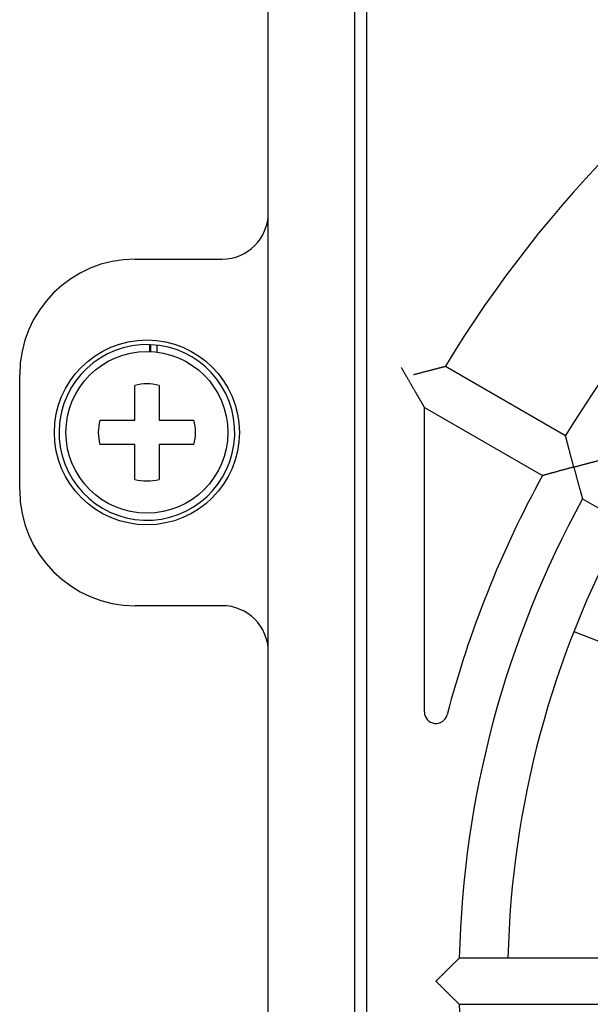
# Model space of a CAD drawing. Extents: x -22 to 2109, y 185 to 1095.
# Drawn here: x 1827 to 1852, y 973 to 1016 of the extents above; entities that cross this region are included whole.
import ezdxf

# ---------------------------------------------------------------- set-up
doc = ezdxf.new("R2010")
doc.units = 0
doc.header["$LTSCALE"] = 97.777778
doc.header["$MEASUREMENT"] = 0
doc.layers.get('0').update_dxf_attribs({"linetype": 'CONTINUOUS'})

msp = doc.modelspace()

# ---------------------------------------------------------------- linework, layer by layer
at = {"color": 7, "linetype": 'Continuous'}
for p, q in [((1837.90204, 920.69523), (1837.90204, 1023.2603)), ((1841.65204, 915.2603), (1841.65204, 1020.03645)), ((1842.15204, 1019.0103), (1842.15204, 916.7603)), ((1832.15204, 1005.2603), (1835.90204, 1005.2603)), ((1832.7647, 1001.55863), (1832.7647, 1001.25607)), ((1832.80733, 1001.55713), (1832.80733, 1001.25448)), ((1833.07528, 1001.53666), (1833.07528, 1001.23227)), ((1845.56014, 1000.62147), (1850.7574, 997.62083)), ((1827.15204, 995.2603), (1827.15204, 1000.2603)), ((1832.12704, 998.2853), (1832.12704, 999.79362)), ((1833.17704, 999.79362), (1833.17704, 998.2853)), ((1844.65204, 985.66148), (1844.65204, 998.83637)), ((1844.65204, 998.83637), (1849.7574, 995.88878)), ((1830.61873, 998.2853), (1832.12704, 998.2853)), ((1833.17704, 998.2853), (1834.68536, 998.2853)), ((1832.12704, 997.2353), (1830.61873, 997.2353)), ((1832.12704, 995.72699), (1832.12704, 997.2353)), ((1833.17704, 997.2353), (1833.17704, 995.72699)), ((1834.68536, 997.2353), (1833.17704, 997.2353)), ((1851.48989, 994.88853), (1856.68764, 991.88761)), ((1835.90204, 990.2603), (1832.15204, 990.2603)), ((1854.74428, 987.71059), (1851.12967, 989.12922)), ((1852.16538, 975.0103), (1846.16354, 975.0103)), ((1846.16354, 973.0103), (1852.16538, 973.0103))]:
    msp.add_line(p, q, dxfattribs=at)
for radius in [4, 3.5]:
    msp.add_circle((1832.65204, 997.7603), radius, dxfattribs=at)
for centre, radius, start, end in [((1889.65204, 974.0103), 51.5, 121.112609, 148.887391), ((1889.65204, 974.0103), 45.5, 121.259349, 148.740651), ((1835.90204, 1007.2603), 2, 270, 0), ((1832.15204, 1000.2603), 5, 90, 180), ((1832.65204, 997.7603), 3.8, 88.301116, 87.657889), ((1832.65204, 997.7603), 2.1, 75.522488, 104.477512), ((1832.65204, 997.7603), 2.1, 165.522488, 194.477512), ((1832.65204, 997.7603), 2.1, 345.522488, 14.477512), ((1889.65204, 974.0103), 45.5, 151.259349, 165.327923), ((1832.65204, 997.7603), 2.1, 255.522488, 284.477512), ((1832.15204, 995.2603), 5, 180, 270), ((1889.65204, 974.0103), 43.5, 151.31726, 178.68274), ((1889.65204, 974.0103), 41.4, 151.386097, 178.613101), ((1835.90204, 988.2603), 2, 0, 90), ((1845.15204, 985.66148), 0.5, 180, 345.327923), ((1889.65204, 974.0103), 43.5, 181.31726, 208.68274)]:
    msp.add_arc(centre, radius, start, end, dxfattribs=at)
for points, knots in [([(1843.65204, 1000.56842), (1843.65945, 1000.55559), (1843.67434, 1000.5298), (1843.69677, 1000.49094), (1843.71941, 1000.45173), (1843.7422, 1000.41226), (1843.76512, 1000.37256), (1843.78813, 1000.33271), (1843.81121, 1000.29272), (1843.83435, 1000.25266), (1843.85751, 1000.21253), (1843.88069, 1000.17239), (1843.90387, 1000.13224), (1843.92704, 1000.09211), (1843.95018, 1000.05202), (1843.97329, 1000.01199), (1843.99636, 999.97203), (1844.01938, 999.93217), (1844.04234, 999.8924), (1844.06523, 999.85276), (1844.08804, 999.81324), (1844.11077, 999.77387), (1844.13341, 999.73466), (1844.15595, 999.69562), (1844.17838, 999.65678), (1844.20069, 999.61813), (1844.22287, 999.57971), (1844.24492, 999.54152), (1844.26682, 999.50359), (1844.28856, 999.46593), (1844.31013, 999.42858), (1844.33151, 999.39155), (1844.35268, 999.35488), (1844.37363, 999.31859), (1844.39433, 999.28273), (1844.41477, 999.24734), (1844.4349, 999.21247), (1844.4547, 999.17817), (1844.47412, 999.14453), (1844.49312, 999.11162), (1844.51165, 999.07954), (1844.52962, 999.04841), (1844.54695, 999.01838), (1844.56356, 998.98963), (1844.5793, 998.96235), (1844.59405, 998.93681), (1844.60762, 998.91331), (1844.61981, 998.8922), (1844.63038, 998.87388), (1844.63908, 998.85882), (1844.64561, 998.84751), (1844.64969, 998.84044), (1844.65156, 998.8372), (1844.65204, 998.83637)], [0, 0, 0, 0, 0.04443146, 0.0893358, 0.13462867, 0.18023461, 0.22608735, 0.27212937, 0.31831113, 0.36458999, 0.41092914, 0.45729663, 0.50366446, 0.55000783, 0.59630446, 0.64253409, 0.68867798, 0.73471859, 0.78064001, 0.82642546, 0.87205873, 0.91752388, 0.96280494, 1.00788569, 1.05274938, 1.09737845, 1.14175425, 1.18585676, 1.22966421, 1.27315267, 1.31629569, 1.35906369, 1.40142338, 1.44333702, 1.48476147, 1.52564713, 1.56593649, 1.60556249, 1.64444374, 1.68248485, 1.71957181, 1.75556779, 1.79030789, 1.8235931, 1.85518321, 1.8847891, 1.91206512, 1.93660284, 1.9579286, 1.97550846, 1.9887652, 1.99711138, 2, 2, 2, 2]), ([(1844.18571, 1000.2603), (1844.20469, 1000.26539), (1844.24285, 1000.27561), (1844.30031, 1000.29097), (1844.35817, 1000.30641), (1844.4163, 1000.3219), (1844.47455, 1000.33739), (1844.53281, 1000.35286), (1844.59093, 1000.36827), (1844.6488, 1000.38359), (1844.70629, 1000.39878), (1844.76328, 1000.41382), (1844.81965, 1000.42867), (1844.87527, 1000.44329), (1844.93001, 1000.45767), (1844.98376, 1000.47176), (1845.03637, 1000.48553), (1845.0877, 1000.49894), (1845.13761, 1000.51197), (1845.18592, 1000.52456), (1845.23248, 1000.53667), (1845.27708, 1000.54826), (1845.31952, 1000.55928), (1845.35955, 1000.56966), (1845.39693, 1000.57934), (1845.43134, 1000.58824), (1845.46248, 1000.59628), (1845.48997, 1000.60338), (1845.51341, 1000.60943), (1845.53239, 1000.61432), (1845.54646, 1000.61795), (1845.55516, 1000.62019), (1845.55913, 1000.62121), (1845.56014, 1000.62147)], [0, 0, 0, 0, 0.05896903, 0.11849423, 0.17842892, 0.23862965, 0.29895671, 0.35927428, 0.41945003, 0.4793546, 0.53886072, 0.5978423, 0.6561739, 0.71372806, 0.77037528, 0.82598283, 0.88041292, 0.93352085, 0.98515283, 1.0351437, 1.08331432, 1.12946868, 1.17339069, 1.2148401, 1.2535472, 1.28921051, 1.32149301, 1.35002042, 1.37438213, 1.39413599, 1.40881821, 1.41795871, 1.42110148, 1.42110148, 1.42110148, 1.42110148]), ([(1851.11391, 996.2603), (1851.10886, 996.27914), (1851.09873, 996.31699), (1851.0835, 996.37398), (1851.0682, 996.43137), (1851.05285, 996.48902), (1851.0375, 996.54682), (1851.02217, 996.60461), (1851.0069, 996.66229), (1850.99173, 996.71973), (1850.97668, 996.7768), (1850.96179, 996.83339), (1850.94709, 996.88935), (1850.9326, 996.94458), (1850.91838, 996.99894), (1850.90444, 997.05229), (1850.89082, 997.1045), (1850.87756, 997.15542), (1850.8647, 997.2049), (1850.85227, 997.25277), (1850.84033, 997.29886), (1850.82892, 997.34296), (1850.81809, 997.38487), (1850.8079, 997.42436), (1850.79842, 997.46116), (1850.78971, 997.49498), (1850.78186, 997.52553), (1850.77495, 997.55244), (1850.76907, 997.57534), (1850.76432, 997.59385), (1850.76081, 997.60754), (1850.75864, 997.616), (1850.75766, 997.61985), (1850.7574, 997.62083)], [0, 0, 0, 0, 0.05849794, 0.1175369, 0.17697854, 0.23668631, 0.2965259, 0.35636533, 0.41607465, 0.47552549, 0.53459033, 0.59314174, 0.65105193, 0.7081904, 0.76442394, 0.81961549, 0.8736226, 0.92629567, 0.9774761, 1.0269942, 1.07466696, 1.12029553, 1.16366248, 1.20452844, 1.2426278, 1.27766696, 1.30932159, 1.33723564, 1.36102267, 1.3802703, 1.39454864, 1.40342307, 1.40647076, 1.40647076, 1.40647076, 1.40647076]), ([(1851.11391, 996.2603), (1851.09508, 996.25526), (1851.05723, 996.24511), (1851.00026, 996.2298), (1850.94291, 996.21436), (1850.8853, 996.19882), (1850.82758, 996.18323), (1850.76986, 996.1676), (1850.71227, 996.15198), (1850.65494, 996.1364), (1850.59799, 996.1209), (1850.54155, 996.10551), (1850.48573, 996.09025), (1850.43066, 996.07518), (1850.37647, 996.06033), (1850.32329, 996.04572), (1850.27127, 996.03141), (1850.22054, 996.01743), (1850.17126, 996.00383), (1850.12359, 995.99065), (1850.07771, 995.97795), (1850.03381, 995.96578), (1849.9921, 995.95421), (1849.95281, 995.94329), (1849.9162, 995.9331), (1849.88255, 995.92373), (1849.85217, 995.91526), (1849.82541, 995.90779), (1849.80263, 995.90143), (1849.78423, 995.89629), (1849.77062, 995.89248), (1849.76221, 995.89013), (1849.75838, 995.88906), (1849.7574, 995.88878)], [0, 0, 0, 0, 0.05849794, 0.1175369, 0.17697854, 0.23668631, 0.2965259, 0.35636533, 0.41607465, 0.47552549, 0.53459033, 0.59314174, 0.65105193, 0.7081904, 0.76442394, 0.81961549, 0.8736226, 0.92629567, 0.9774761, 1.0269942, 1.07466696, 1.12029553, 1.16366248, 1.20452844, 1.2426278, 1.27766696, 1.30932159, 1.33723564, 1.36102267, 1.3802703, 1.39454864, 1.40342307, 1.40647076, 1.40647076, 1.40647076, 1.40647076]), ([(1851.11391, 996.2603), (1851.13231, 996.26524), (1851.16929, 996.27513), (1851.22498, 996.29002), (1851.28105, 996.30497), (1851.33739, 996.31997), (1851.39386, 996.33498), (1851.45035, 996.34996), (1851.50674, 996.36489), (1851.56292, 996.37973), (1851.61877, 996.39446), (1851.67418, 996.40904), (1851.72905, 996.42346), (1851.78325, 996.43767), (1851.83668, 996.45166), (1851.88922, 996.46539), (1851.94075, 996.47883), (1851.99115, 996.49195), (1852.04028, 996.50472), (1852.08801, 996.51711), (1852.13417, 996.52907), (1852.17862, 996.54057), (1852.22116, 996.55155), (1852.2616, 996.56198), (1852.29972, 996.5718), (1852.33526, 996.58094), (1852.36796, 996.58934), (1852.39751, 996.59692), (1852.42356, 996.6036), (1852.44576, 996.60929), (1852.4637, 996.61388), (1852.47699, 996.61728), (1852.4852, 996.61938), (1852.48894, 996.62034), (1852.48989, 996.62058)], [0, 0, 0, 0, 0.05715794, 0.114843, 0.1729211, 0.23126105, 0.28973507, 0.34821891, 0.40659161, 0.46473502, 0.52253311, 0.57987118, 0.63663602, 0.69271191, 0.74798217, 0.80232782, 0.85562612, 0.90774897, 0.95856123, 1.00791874, 1.05566626, 1.10163512, 1.14564054, 1.18747874, 1.22692364, 1.26372069, 1.29758674, 1.32820638, 1.35523084, 1.37827939, 1.39694408, 1.410799, 1.41941414, 1.42237335, 1.42237335, 1.42237335, 1.42237335]), ([(1851.11391, 996.2603), (1851.11884, 996.2419), (1851.12876, 996.20493), (1851.14371, 996.14926), (1851.1588, 996.09322), (1851.17398, 996.03693), (1851.18922, 995.98052), (1851.20449, 995.92411), (1851.21976, 995.86781), (1851.23499, 995.81174), (1851.25016, 995.75601), (1851.26523, 995.70072), (1851.28018, 995.646), (1851.29497, 995.59195), (1851.30958, 995.53869), (1851.32396, 995.48632), (1851.33808, 995.43497), (1851.35192, 995.38477), (1851.36542, 995.33583), (1851.37856, 995.28831), (1851.39129, 995.24235), (1851.40355, 995.19811), (1851.41531, 995.15577), (1851.42649, 995.11554), (1851.43705, 995.07762), (1851.44691, 995.04226), (1851.45598, 995.00975), (1851.46419, 994.98037), (1851.47143, 994.95446), (1851.4776, 994.9324), (1851.4826, 994.91456), (1851.4863, 994.90136), (1851.48858, 994.8932), (1851.48963, 994.88948), (1851.48989, 994.88853)], [0, 0, 0, 0, 0.05715794, 0.114843, 0.1729211, 0.23126105, 0.28973507, 0.34821891, 0.40659161, 0.46473502, 0.52253311, 0.57987118, 0.63663602, 0.69271191, 0.74798217, 0.80232782, 0.85562612, 0.90774897, 0.95856123, 1.00791874, 1.05566626, 1.10163512, 1.14564054, 1.18747874, 1.22692364, 1.26372069, 1.29758674, 1.32820638, 1.35523084, 1.37827939, 1.39694408, 1.410799, 1.41941414, 1.42237335, 1.42237335, 1.42237335, 1.42237335]), ([(1845.15204, 974.0103), (1845.16551, 974.02378), (1845.19259, 974.05084), (1845.23337, 974.09157), (1845.27446, 974.13256), (1845.31575, 974.17371), (1845.35715, 974.21495), (1845.39858, 974.25617), (1845.43995, 974.29729), (1845.48118, 974.33823), (1845.52219, 974.37891), (1845.56288, 974.41925), (1845.60319, 974.45917), (1845.64302, 974.49858), (1845.6823, 974.53741), (1845.72094, 974.57557), (1845.75884, 974.61298), (1845.79593, 974.64954), (1845.83209, 974.68516), (1845.86723, 974.71975), (1845.90123, 974.75319), (1845.93398, 974.78537), (1845.96532, 974.81616), (1845.99513, 974.84541), (1846.02323, 974.87297), (1846.04944, 974.89866), (1846.07356, 974.92229), (1846.09536, 974.94362), (1846.11458, 974.96244), (1846.13096, 974.97846), (1846.14421, 974.99141), (1846.15401, 975.00099), (1846.16007, 975.00692), (1846.16283, 975.00961), (1846.16354, 975.0103)], [0, 0, 0, 0, 0.05715794, 0.114843, 0.1729211, 0.23126105, 0.28973507, 0.34821891, 0.40659161, 0.46473502, 0.52253311, 0.57987118, 0.63663602, 0.69271191, 0.74798217, 0.80232782, 0.85562612, 0.90774897, 0.95856123, 1.00791874, 1.05566626, 1.10163512, 1.14564054, 1.18747874, 1.22692364, 1.26372069, 1.29758674, 1.32820638, 1.35523084, 1.37827939, 1.39694408, 1.410799, 1.41941414, 1.42237335, 1.42237335, 1.42237335, 1.42237335]), ([(1845.15204, 974.0103), (1845.16551, 973.99683), (1845.19259, 973.96977), (1845.23337, 973.92904), (1845.27446, 973.88805), (1845.31575, 973.84689), (1845.35715, 973.80566), (1845.39858, 973.76444), (1845.43995, 973.72332), (1845.48118, 973.68237), (1845.52219, 973.64169), (1845.56288, 973.60136), (1845.60319, 973.56144), (1845.64302, 973.52203), (1845.6823, 973.4832), (1845.72094, 973.44504), (1845.75884, 973.40763), (1845.79593, 973.37107), (1845.83209, 973.33544), (1845.86723, 973.30086), (1845.90123, 973.26741), (1845.93398, 973.23524), (1845.96532, 973.20445), (1845.99513, 973.1752), (1846.02323, 973.14764), (1846.04944, 973.12195), (1846.07356, 973.09832), (1846.09536, 973.07698), (1846.11458, 973.05817), (1846.13096, 973.04215), (1846.14421, 973.0292), (1846.15401, 973.01962), (1846.16007, 973.01369), (1846.16283, 973.01099), (1846.16354, 973.0103)], [0, 0, 0, 0, 0.05715794, 0.114843, 0.1729211, 0.23126105, 0.28973507, 0.34821891, 0.40659161, 0.46473502, 0.52253311, 0.57987118, 0.63663602, 0.69271191, 0.74798217, 0.80232782, 0.85562612, 0.90774897, 0.95856123, 1.00791874, 1.05566626, 1.10163512, 1.14564054, 1.18747874, 1.22692364, 1.26372069, 1.29758674, 1.32820638, 1.35523084, 1.37827939, 1.39694408, 1.410799, 1.41941414, 1.42237335, 1.42237335, 1.42237335, 1.42237335])]:
    msp.add_open_spline(points, degree=3, knots=knots, dxfattribs=at)

doc.saveas('drawing.dxf')
